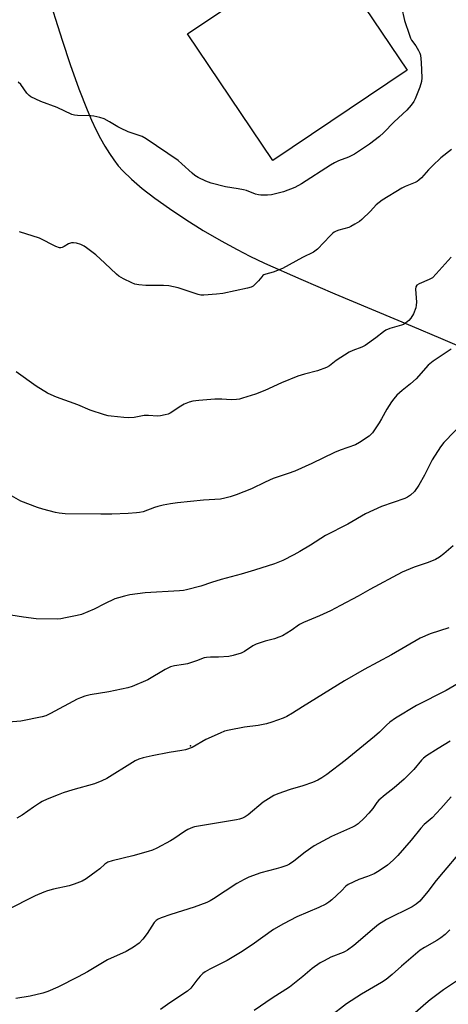
# Model space of a CAD drawing. Units: inches. Extents: x 1195773 to 1201772, y 569457 to 573457.
# Drawn here: x 1196443 to 1196604, y 572403 to 572774 of the extents above; entities that cross this region are included whole.
import ezdxf

# ---------------------------------------------------------------- set-up
doc = ezdxf.new("R2010")
doc.units = ezdxf.units.IN
doc.header["$MEASUREMENT"] = 0
for name, color, linetype in [('BLDG-Footprint', 5, 'Continuous'), ('CNTRL-Analytical Point', 7, 'Continuous'), ('NTRL-Farm Land', 3, 'Continuous'), ('Undefined', 1, 'Continuous')]:
    doc.layers.add(name, color=color, linetype=linetype)

msp = doc.modelspace()

# ---------------------------------------------------------------- linework, layer by layer
at = {"layer": 'BLDG-Footprint', "elevation": 489.22}
msp.add_lwpolyline([(1196588.66, 572755.4), (1196538, 572721.36), (1196505.9, 572769.13), (1196556.56, 572803.17)], close=True, dxfattribs=at)
at = {"layer": 'CNTRL-Analytical Point'}
msp.add_point((1196507.08, 572500.81, 475), dxfattribs=at)
at = {"layer": 'NTRL-Farm Land'}
msp.add_lwpolyline([(1196452.76, 572785.42), (1196458.62, 572766.74), (1196461.65, 572757.5), (1196464.91, 572748.35), (1196468.06, 572740.43), (1196469.75, 572736.56), (1196471.41, 572733.05), (1196473.12, 572729.7), (1196474.79, 572726.72), (1196476.45, 572724.02), (1196478.11, 572721.59), (1196479.81, 572719.38), (1196481.5, 572717.46), (1196484.74, 572714.29), (1196488.79, 572710.83), (1196493.56, 572707.15), (1196499.05, 572703.24), (1196505.22, 572699.14), (1196511.83, 572695.02), (1196518.53, 572691.11), (1196524.64, 572687.81), (1196529.44, 572685.39), (1196534.94, 572682.76), (1196548.58, 572676.63), (1196561.46, 572671.12), (1196590.57, 572658.97), (1196601.29, 572654.4), (1196622.39, 572645.35)], dxfattribs=at)
at = {"layer": 'Undefined'}
for points, elevation in [([(1196586.53, 572779.16), (1196587.69, 572774.11), (1196589.52, 572768.56), (1196589.94, 572767.48), (1196590.34, 572766.71), (1196591.9, 572764.59), (1196593, 572762.84), (1196593.5, 572761.79), (1196593.69, 572761.03), (1196593.98, 572758.29), (1196594.19, 572752.56), (1196594.02, 572751.16), (1196593.46, 572748.96), (1196591.75, 572744.57), (1196591.19, 572743.61), (1196590.16, 572742.27), (1196588.49, 572740.4), (1196583.72, 572735.97), (1196579.74, 572731.78), (1196578.21, 572730.43), (1196574.46, 572727.56), (1196568.84, 572723.72), (1196566.61, 572722.65), (1196562.78, 572721.22), (1196561.25, 572720.44), (1196559.77, 572719.56), (1196548.89, 572712.61), (1196546.33, 572711.21), (1196542.11, 572709.59), (1196538.59, 572708.65), (1196537.5, 572708.44), (1196536.1, 572708.28), (1196533.53, 572708.32), (1196532.68, 572708.42), (1196531.55, 572708.7), (1196528.1, 572710.04), (1196527.01, 572710.38), (1196525.01, 572710.76), (1196520.22, 572711.46), (1196514.81, 572712.88), (1196512.86, 572713.58), (1196509.89, 572715.01), (1196508.71, 572715.71), (1196507.61, 572716.62), (1196503.76, 572720.17), (1196502.36, 572721.33), (1196490.35, 572729.55), (1196488.78, 572730.36), (1196483.58, 572732.23), (1196480.64, 572733.5), (1196479.62, 572734.03), (1196476.5, 572735.98), (1196474.52, 572737.08), (1196472.87, 572737.62), (1196470.59, 572738.12), (1196469.42, 572738.2), (1196464.45, 572738.29), (1196463.34, 572738.45), (1196462.34, 572738.77), (1196456.82, 572741.32), (1196450.67, 572743.59), (1196446.9, 572745.4), (1196446.19, 572745.92), (1196445.39, 572746.78), (1196443.07, 572749.97), (1196442.03, 572750.88)], 488), ([(1196605.38, 572725.54), (1196601.37, 572722.33), (1196598.18, 572719.34), (1196596.74, 572717.9), (1196594.09, 572714.89), (1196593.08, 572713.91), (1196592.45, 572713.48), (1196591.68, 572713.11), (1196587.92, 572711.62), (1196586.63, 572711), (1196579.23, 572706.42), (1196577.05, 572704.63), (1196574.84, 572702.31), (1196571.65, 572699.18), (1196570.72, 572698.46), (1196569, 572697.36), (1196567.48, 572696.48), (1196566.68, 572696.14), (1196562.95, 572695.16), (1196561.91, 572694.78), (1196561.19, 572694.4), (1196560.51, 572693.87), (1196559.66, 572693.06), (1196554.83, 572687.98), (1196553.37, 572686.89), (1196549.26, 572684.89), (1196541.69, 572680.63), (1196538.15, 572679.25), (1196535.46, 572678.56), (1196534.72, 572678.29), (1196534.28, 572678), (1196533.89, 572677.61), (1196532.63, 572676.02), (1196531.67, 572674.99), (1196530.61, 572674.08), (1196529.89, 572673.66), (1196528.52, 572673.25), (1196519.18, 572671.25), (1196516.82, 572670.97), (1196512.04, 572670.61), (1196510.96, 572670.69), (1196509.91, 572670.9), (1196502.42, 572673.4), (1196498.83, 572674.15), (1196496.84, 572674.33), (1196490.14, 572674.35), (1196487.5, 572674.53), (1196486.07, 572674.8), (1196484.98, 572675.24), (1196481.77, 572676.78), (1196479.97, 572677.79), (1196479.11, 572678.53), (1196474.77, 572682.74), (1196471.29, 572685.82), (1196467.86, 572688.46), (1196466.9, 572689.06), (1196465.66, 572689.69), (1196464.1, 572690.25), (1196462.97, 572690.39), (1196462.14, 572690.36), (1196461.1, 572689.98), (1196459.38, 572688.93), (1196458.64, 572688.56), (1196458.13, 572688.43), (1196457.6, 572688.45), (1196456.26, 572688.97), (1196450.11, 572692.1), (1196442.55, 572694.54)], 486), ([(1196605.2, 572684.93), (1196599.64, 572678.65), (1196598.22, 572677.23), (1196596.99, 572676.52), (1196593.25, 572674.95), (1196592.33, 572674.37), (1196591.94, 572673.82), (1196591.76, 572672.85), (1196592.16, 572668.02), (1196592.12, 572666.92), (1196591.9, 572665.82), (1196591.01, 572663.63), (1196590.01, 572661.96), (1196589.31, 572661.1), (1196588.03, 572660.05), (1196587.33, 572659.62), (1196586.52, 572659.3), (1196582.13, 572658.08), (1196580.66, 572657.46), (1196579.75, 572656.84), (1196576.86, 572654.56), (1196572.88, 572651.69), (1196571.58, 572651.03), (1196568.21, 572649.77), (1196566.86, 572649.16), (1196561.96, 572645.97), (1196559.43, 572644.08), (1196558.27, 572643.41), (1196554.92, 572642.12), (1196549.99, 572640.85), (1196547.47, 572640.07), (1196541.38, 572637.59), (1196535.04, 572634.78), (1196531.52, 572633.41), (1196526.61, 572631.81), (1196525.49, 572631.52), (1196524.38, 572631.35), (1196522.41, 572631.22), (1196518.86, 572631.44), (1196516.19, 572631.42), (1196510.21, 572631), (1196507.88, 572630.75), (1196506.5, 572630.36), (1196504.66, 572629.55), (1196503.37, 572628.83), (1196499.34, 572626.25), (1196498.55, 572625.85), (1196497.46, 572625.5), (1196495.77, 572625.15), (1196494.64, 572625.02), (1196491.25, 572625.31), (1196489.58, 572625.31), (1196485.79, 572624.62), (1196483.65, 572624.45), (1196481.88, 572624.55), (1196477.15, 572625.01), (1196475.99, 572625.21), (1196474.58, 572625.61), (1196469.27, 572627.32), (1196464.57, 572629.34), (1196456.57, 572632.17), (1196454.48, 572633.05), (1196453.2, 572633.7), (1196448.9, 572636.39), (1196441.35, 572641.72)], 484), ([(1196605.3, 572650.29), (1196598.42, 572645.75), (1196596.6, 572644.25), (1196592.05, 572639.15), (1196589.91, 572637.23), (1196586.73, 572634.73), (1196584.84, 572632.91), (1196583.66, 572631.64), (1196582.79, 572630.44), (1196581.01, 572627.71), (1196579.06, 572624.01), (1196578.12, 572622.49), (1196575.61, 572618.81), (1196575.04, 572618.14), (1196574.38, 572617.58), (1196570.74, 572615.11), (1196569.21, 572614.28), (1196563.43, 572612.2), (1196561.34, 572611.36), (1196552.78, 572607.29), (1196546.38, 572604.38), (1196543.85, 572603.44), (1196538.23, 572601.57), (1196535.17, 572600.19), (1196529.97, 572597.65), (1196524.24, 572595.38), (1196522, 572594.67), (1196520.02, 572594.13), (1196518.3, 572593.85), (1196511.89, 572593.4), (1196502.16, 572592.42), (1196499.55, 572592.04), (1196496.69, 572591.51), (1196494.77, 572591.03), (1196493.41, 572590.62), (1196489.14, 572589.08), (1196487.82, 572588.74), (1196486.71, 572588.58), (1196483.57, 572588.35), (1196477.35, 572588.09), (1196473.18, 572588.08), (1196459.78, 572588.28), (1196457.59, 572588.53), (1196456.19, 572588.8), (1196451.38, 572589.97), (1196449.42, 572590.6), (1196443.06, 572593.09), (1196439.6, 572595.01)], 482), ([(1196610.48, 572623.48), (1196602.48, 572615.14), (1196601.27, 572613.49), (1196598.05, 572608.61), (1196595.16, 572602.8), (1196593.12, 572599.01), (1196591.41, 572596.72), (1196589.97, 572595.36), (1196588.86, 572594.57), (1196587.86, 572594.08), (1196579.06, 572591.03), (1196572.97, 572588.23), (1196566.37, 572584.42), (1196557.86, 572580.14), (1196552.2, 572576.45), (1196548.24, 572574.08), (1196545.98, 572572.8), (1196541.84, 572570.68), (1196538.71, 572569.41), (1196531.13, 572567.01), (1196526.07, 572565.57), (1196518.58, 572563.57), (1196514.98, 572562.44), (1196510.94, 572561.01), (1196505.54, 572559.67), (1196504.39, 572559.44), (1196502.92, 572559.29), (1196490, 572558.49), (1196484.15, 572557.72), (1196482.16, 572557.3), (1196479.93, 572556.68), (1196478.57, 572556.19), (1196474.62, 572554.35), (1196470.72, 572552.31), (1196465.95, 572550.37), (1196464.26, 572549.91), (1196459.9, 572549.04), (1196458.16, 572548.73), (1196456.98, 572548.61), (1196448.9, 572548.65), (1196444.04, 572549.31), (1196439.26, 572550.08)], 480), ([(1196606.06, 572576.22), (1196602.5, 572573.15), (1196600.88, 572571.9), (1196599.31, 572571.09), (1196596.6, 572569.9), (1196591.27, 572568.22), (1196586.8, 572566.3), (1196574.58, 572559.78), (1196570.21, 572557.19), (1196563.54, 572553.79), (1196559.84, 572551.69), (1196555.69, 572549.83), (1196549.56, 572547.36), (1196548.16, 572546.52), (1196545, 572544.31), (1196541.72, 572542.33), (1196540.37, 572541.74), (1196538.72, 572541.14), (1196535.16, 572540.29), (1196531.79, 572539.18), (1196530.5, 572538.5), (1196527.4, 572536.44), (1196526.13, 572535.83), (1196523.14, 572534.85), (1196521.44, 572534.51), (1196517.63, 572534.21), (1196514.51, 572534.31), (1196513.03, 572534.18), (1196512.22, 572533.96), (1196509.34, 572532.83), (1196505.9, 572531.77), (1196504.45, 572531.47), (1196500.95, 572530.96), (1196499.55, 572530.6), (1196498.48, 572530.18), (1196497.45, 572529.64), (1196490.93, 572525.73), (1196485.05, 572523.21), (1196483.36, 572522.74), (1196476.21, 572521.2), (1196469.22, 572520.1), (1196467.24, 572519.61), (1196465.6, 572519), (1196464.28, 572518.4), (1196454.26, 572512.99), (1196452.45, 572512.21), (1196451.11, 572511.76), (1196443.06, 572510.12), (1196435.13, 572509.55)], 478), ([(1196604.32, 572545.26), (1196597.34, 572543.03), (1196593.63, 572541.38), (1196582.72, 572535.2), (1196572.48, 572529.67), (1196565.03, 572525.39), (1196549.19, 572515.57), (1196545.47, 572513.16), (1196543.27, 572511.92), (1196541.97, 572511.33), (1196537.62, 572509.73), (1196535.66, 572509.19), (1196532.49, 572508.57), (1196527.33, 572507.9), (1196521.54, 572506.78), (1196519.83, 572506.36), (1196518.2, 572505.69), (1196512.86, 572503.2), (1196507.67, 572500.29), (1196505.18, 572499.38), (1196503.77, 572499.06), (1196498.97, 572498.32), (1196492.64, 572497.14), (1196489.21, 572496.32), (1196487.53, 572495.78), (1196486.18, 572495.19), (1196485.16, 572494.63), (1196475.45, 572488.61), (1196473.64, 572487.63), (1196470.88, 572486.55), (1196462.73, 572484.31), (1196459.06, 572483.13), (1196457.11, 572482.42), (1196453.04, 572480.71), (1196451.17, 572479.87), (1196450.17, 572479.29), (1196447.82, 572477.7), (1196443.65, 572474.68), (1196441.58, 572473.57)], 476), ([(1196607.87, 572524.37), (1196603.32, 572521.77), (1196592.23, 572516), (1196584.3, 572511.27), (1196582.16, 572509.79), (1196580.87, 572508.69), (1196578.23, 572505.97), (1196576.37, 572504.35), (1196565.34, 572495.38), (1196558.36, 572490.11), (1196556.46, 572488.76), (1196554.97, 572487.89), (1196553.05, 572487.11), (1196549.41, 572485.81), (1196544.63, 572484.44), (1196539.98, 572482.78), (1196538.38, 572482.11), (1196536.39, 572480.94), (1196534.46, 572479.68), (1196528.79, 572474.9), (1196527.63, 572474.09), (1196526.6, 572473.58), (1196525.51, 572473.21), (1196524.35, 572472.97), (1196510.01, 572470.64), (1196508.58, 572470.35), (1196507.78, 572470.09), (1196506.01, 572469.31), (1196504.79, 572468.64), (1196500.72, 572465.78), (1196499.48, 572465.01), (1196494.3, 572462.34), (1196492.72, 572461.61), (1196491.03, 572461.04), (1196485.31, 572459.36), (1196477.5, 572457.56), (1196475.87, 572457.01), (1196474.73, 572456.29), (1196472.88, 572454.58), (1196471.51, 572453.5), (1196467.71, 572450.76), (1196466.21, 572449.9), (1196463.23, 572448.75), (1196461.31, 572448.1), (1196455.42, 572446.86), (1196453.11, 572446.25), (1196451.73, 572445.77), (1196448.54, 572444.4), (1196437.78, 572438.93)], 474), ([(1196604.83, 572502.61), (1196600.36, 572499.86), (1196596, 572497.07), (1196594.81, 572496.19), (1196594.06, 572495.49), (1196591.15, 572492), (1196587.6, 572488.29), (1196583.76, 572485.04), (1196580.35, 572482.4), (1196577.95, 572480.34), (1196577.19, 572479.47), (1196575.7, 572477.19), (1196574.28, 572475.47), (1196572.52, 572473.64), (1196570.23, 572471.51), (1196569.11, 572470.71), (1196568.13, 572470.17), (1196560.15, 572466.72), (1196553.62, 572463.14), (1196550.29, 572460.85), (1196546, 572457.39), (1196544.33, 572456.28), (1196543.29, 572455.79), (1196541.05, 572455.02), (1196539.37, 572454.52), (1196533.58, 572453.01), (1196529.02, 572451.36), (1196527.22, 572450.48), (1196524.44, 572448.96), (1196515.7, 572443.19), (1196514.44, 572442.43), (1196513.19, 572441.81), (1196508.38, 572440.03), (1196499.64, 572437.27), (1196495.95, 572436.05), (1196494.86, 572435.6), (1196494.06, 572435.08), (1196493.35, 572434.28), (1196490.68, 572430.12), (1196489.08, 572427.97), (1196487.63, 572426.56), (1196485.59, 572424.95), (1196482.79, 572423.34), (1196475.79, 572420.27), (1196468.19, 572415.76), (1196464.67, 572413.79), (1196456.97, 572409.97), (1196453.27, 572408.35), (1196451.37, 572407.71), (1196446.64, 572406.54), (1196441.16, 572405.71)], 472), ([(1196605.2, 572481.66), (1196601.32, 572477.21), (1196598.13, 572473.78), (1196595.13, 572471.17), (1196593.77, 572469.83), (1196590.15, 572465.33), (1196585.2, 572459.55), (1196583.38, 572457.73), (1196581.27, 572455.85), (1196578.17, 572453.8), (1196576.18, 572452.64), (1196573.7, 572451.59), (1196570.42, 572450.47), (1196566.5, 572448.61), (1196565.61, 572447.99), (1196563.95, 572446.23), (1196560.31, 572442.86), (1196559.2, 572441.97), (1196558.03, 572441.17), (1196555.38, 572439.92), (1196547.08, 572436.38), (1196542.07, 572433.86), (1196538.29, 572431.62), (1196530.32, 572425.88), (1196525.89, 572422.97), (1196520.87, 572419.95), (1196514.35, 572416.78), (1196512.58, 572415.75), (1196511.67, 572415.06), (1196510.7, 572414.07), (1196509.42, 572412.58), (1196507.09, 572409.57), (1196505.87, 572408.41), (1196499.24, 572404.02), (1196495.78, 572401.53)], 470), ([(1196609.75, 572462.14), (1196600.81, 572451.62), (1196599.12, 572449.52), (1196596.57, 572446.13), (1196594.59, 572443.7), (1196593.42, 572442.4), (1196592.13, 572441.19), (1196590.62, 572440.24), (1196580.89, 572435.4), (1196578.87, 572434.22), (1196577.9, 572433.54), (1196576.32, 572432.26), (1196568.55, 572425.64), (1196566.24, 572423.92), (1196565.27, 572423.32), (1196564.51, 572422.96), (1196559.92, 572421.19), (1196557.39, 572419.91), (1196555.92, 572419.06), (1196552.88, 572416.95), (1196549.31, 572413.92), (1196544.29, 572409.98), (1196537.78, 572405.79), (1196531.03, 572401.16)], 468), ([(1196604.74, 572431.58), (1196603, 572429.79), (1196601.36, 572428.49), (1196599.9, 572427.46), (1196595.24, 572424.9), (1196593.56, 572423.85), (1196586.55, 572417.84), (1196582.98, 572414.66), (1196580.71, 572412.81), (1196579.06, 572411.73), (1196571.44, 572407.25), (1196565.8, 572403.68), (1196559.68, 572398.92)], 466), ([(1196608.81, 572413.18), (1196602.35, 572408.89), (1196597.3, 572405.13), (1196595.67, 572403.83), (1196591.71, 572400.29)], 464)]:
    msp.add_lwpolyline(points, dxfattribs=dict(at, elevation=elevation))

doc.saveas('drawing.dxf')
